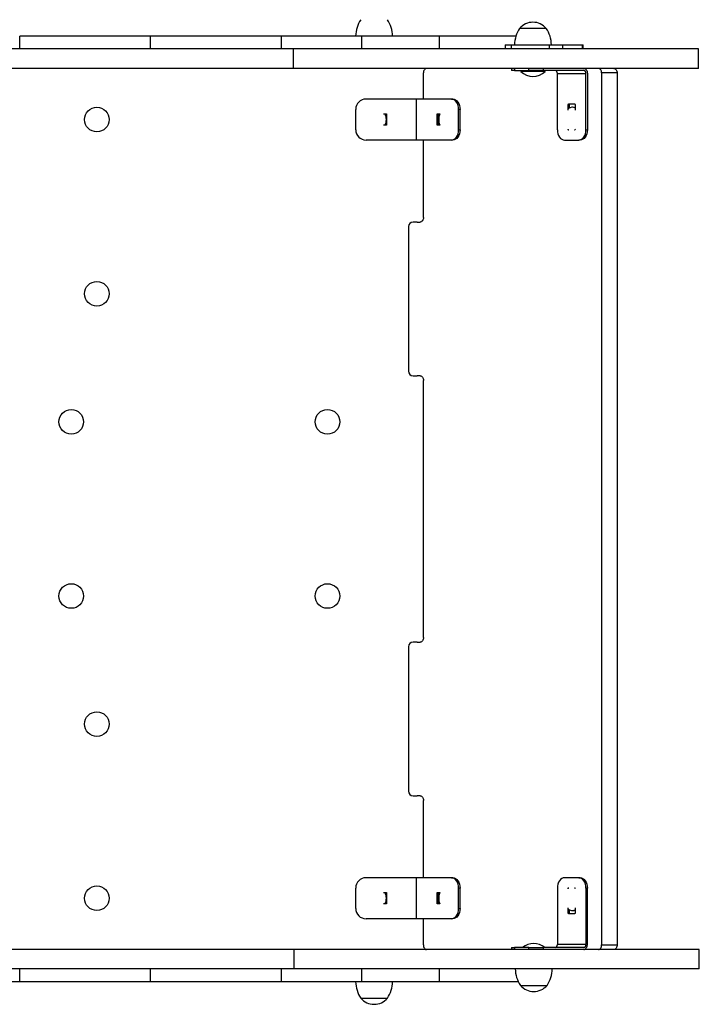
# Model space of a CAD drawing. Units: millimetres. Extents: x 11.04 to 15.89, y 359.2 to 363.12.
# Drawn here: x 13.73 to 14.39, y 360.67 to 361.63 of the extents above; entities that cross this region are included whole.
import ezdxf

# ---------------------------------------------------------------- set-up
doc = ezdxf.new("R2010")
doc.units = ezdxf.units.MM

msp = doc.modelspace()

# ---------------------------------------------------------------- linework, layer by layer
at = {"color": 7, "linetype": 'Continuous', "lineweight": 25}
for p, q in [((14.24515, 361.6259), (14.21915, 361.6259)), ((13.73138, 361.6059), (13.73138, 361.6184)), ((13.85891, 361.6059), (13.85891, 361.6184)), ((13.98686, 361.6059), (13.98686, 361.6184)), ((14.06502, 361.6059), (14.06502, 361.6184)), ((14.14108, 361.6059), (14.14108, 361.6184)), ((14.20486, 361.6099), (14.20486, 361.6059)), ((14.20486, 361.6099), (14.21103, 361.6099)), ((14.20776, 361.60996), (14.20776, 361.6099)), ((14.20808, 361.60996), (14.20808, 361.6099)), ((14.20864, 361.6099), (14.20864, 361.60996)), ((14.20891, 361.6099), (14.20891, 361.60996)), ((14.20927, 361.6099), (14.20927, 361.60996)), ((14.20942, 361.60996), (14.20942, 361.6099)), ((14.20947, 361.6099), (14.20947, 361.60996)), ((14.21028, 361.60996), (14.21028, 361.6099)), ((14.21058, 361.6099), (14.21058, 361.60996)), ((14.2108, 361.60996), (14.2108, 361.6099)), ((14.21103, 361.6099), (14.21103, 361.6059)), ((14.21103, 361.6099), (14.24798, 361.6099)), ((14.21144, 361.6099), (14.21144, 361.60996)), ((14.21148, 361.60996), (14.21148, 361.6099)), ((14.21264, 361.6099), (14.21264, 361.60996)), ((14.21629, 361.60996), (14.21629, 361.6099)), ((14.21747, 361.6099), (14.21747, 361.60996)), ((14.22212, 361.60996), (14.22212, 361.6099)), ((14.22328, 361.6099), (14.22328, 361.60996)), ((14.22932, 361.60996), (14.22932, 361.6099)), ((14.23047, 361.6099), (14.23047, 361.60996)), ((14.23336, 361.60996), (14.23336, 361.6099)), ((14.23452, 361.6099), (14.23452, 361.60996)), ((14.23652, 361.6099), (14.23652, 361.60996)), ((14.24798, 361.6099), (14.24798, 361.6059)), ((14.24798, 361.6099), (14.26104, 361.6099)), ((14.25064, 361.6099), (14.25064, 361.60996)), ((14.25081, 361.60996), (14.25081, 361.6099)), ((14.25105, 361.60996), (14.25105, 361.6099)), ((14.25313, 361.6099), (14.25313, 361.60996)), ((14.25354, 361.60996), (14.25354, 361.6099)), ((14.25389, 361.60996), (14.25389, 361.6099)), ((14.25441, 361.60996), (14.25441, 361.6099)), ((14.25561, 361.6099), (14.25561, 361.60996)), ((14.25685, 361.60996), (14.25685, 361.6099)), ((14.26104, 361.6099), (14.26104, 361.6059)), ((14.26104, 361.6099), (14.2802, 361.6099)), ((14.26145, 361.60996), (14.26145, 361.6099)), ((14.26171, 361.60996), (14.26171, 361.6099)), ((14.263, 361.60996), (14.263, 361.6099)), ((14.26316, 361.6099), (14.26316, 361.60996)), ((14.26361, 361.6099), (14.26361, 361.60996)), ((14.26391, 361.60996), (14.26391, 361.6099)), ((14.26445, 361.6099), (14.26445, 361.60996)), ((14.26479, 361.60996), (14.26479, 361.6099)), ((14.26527, 361.60996), (14.26527, 361.6099)), ((14.26533, 361.6099), (14.26533, 361.60996)), ((14.26599, 361.6099), (14.26599, 361.60996)), ((14.26604, 361.60996), (14.26604, 361.6099)), ((14.26722, 361.60996), (14.26722, 361.6099)), ((14.26749, 361.6099), (14.26749, 361.60996)), ((14.2685, 361.60996), (14.2685, 361.6099)), ((14.26867, 361.6099), (14.26867, 361.60996)), ((14.26935, 361.60996), (14.26935, 361.6099)), ((14.27022, 361.60996), (14.27022, 361.6099)), ((14.27069, 361.60996), (14.27069, 361.6099)), ((14.2708, 361.6099), (14.2708, 361.60996)), ((14.27561, 361.60996), (14.27561, 361.6099)), ((14.27664, 361.6099), (14.27664, 361.60996)), ((14.27822, 361.60996), (14.27822, 361.6099)), ((14.27926, 361.6099), (14.27926, 361.60996)), ((14.2802, 361.6099), (14.2802, 361.6059)), ((14.2802, 361.6099), (14.28096, 361.6099)), ((14.28096, 361.6059), (14.28096, 361.6099)), ((13.99844, 361.5869), (13.99844, 361.6059)), ((14.39371, 361.5869), (14.39371, 361.6059)), ((14.12525, 361.5569), (14.12525, 361.5824)), ((14.12788, 361.58684), (14.12715, 361.5869)), ((14.21125, 361.5869), (14.21125, 361.5849)), ((14.21406, 361.5849), (14.21125, 361.5849)), ((14.21406, 361.5869), (14.21406, 361.5849)), ((14.21406, 361.5849), (14.22797, 361.5849)), ((14.22055, 361.5849), (14.22015, 361.5845)), ((14.22015, 361.5845), (14.22015, 361.58394)), ((14.24415, 361.5845), (14.22015, 361.5845)), ((14.24415, 361.58394), (14.22015, 361.58394)), ((14.22797, 361.5849), (14.22797, 361.5869)), ((14.24211, 361.5849), (14.22797, 361.5849)), ((14.24211, 361.5869), (14.24211, 361.5849)), ((14.28163, 361.5849), (14.24211, 361.5849)), ((14.24415, 361.5845), (14.24375, 361.5849)), ((14.24415, 361.58394), (14.24415, 361.5845)), ((14.25596, 361.5819), (14.28378, 361.5819)), ((14.25596, 361.52691), (14.25596, 361.5819)), ((14.28378, 361.52691), (14.28378, 361.5819)), ((14.28522, 361.5819), (14.28522, 361.52691)), ((14.31422, 361.5824), (14.29913, 361.5824)), ((14.29913, 361.5824), (14.29913, 360.73144)), ((14.31422, 361.5824), (14.31422, 360.73144)), ((14.11841, 361.5569), (14.06926, 361.5569)), ((14.11841, 361.51691), (14.11841, 361.5569)), ((14.1526, 361.5569), (14.11841, 361.5569)), ((14.1526, 361.5569), (14.15404, 361.5569)), ((14.26605, 361.5509), (14.26605, 361.54622)), ((14.26748, 361.5509), (14.26605, 361.5509)), ((14.273, 361.5519), (14.26674, 361.5519)), ((14.26748, 361.5509), (14.26748, 361.54803)), ((14.27102, 361.5489), (14.27062, 361.5489)), ((14.2737, 361.54622), (14.2737, 361.5509)), ((14.05926, 361.52691), (14.05926, 361.5469)), ((14.08647, 361.5424), (14.08926, 361.5424)), ((14.08926, 361.5424), (14.08926, 361.53141)), ((14.13869, 361.5424), (14.14133, 361.5424)), ((14.13869, 361.53141), (14.13869, 361.5424)), ((14.14013, 361.53141), (14.14013, 361.5424)), ((14.15955, 361.52691), (14.15955, 361.5469)), ((14.16099, 361.5469), (14.15955, 361.5469)), ((14.16099, 361.52691), (14.16099, 361.5469)), ((14.08926, 361.53141), (14.08647, 361.53141)), ((14.14133, 361.53141), (14.13869, 361.53141)), ((14.15955, 361.52691), (14.16099, 361.52691)), ((14.26674, 361.52691), (14.267, 361.52691)), ((14.27274, 361.52691), (14.273, 361.52691)), ((14.28378, 361.52691), (14.28522, 361.52691)), ((14.11841, 361.51691), (14.06926, 361.51691)), ((14.1526, 361.51691), (14.11841, 361.51691)), ((14.12525, 361.44141), (14.12525, 361.51691)), ((14.15404, 361.51691), (14.1526, 361.51691)), ((14.26292, 361.51691), (14.27683, 361.51691)), ((14.27826, 361.51691), (14.27683, 361.51691)), ((14.11926, 361.43691), (14.11515, 361.43691)), ((14.11926, 361.43691), (14.12212, 361.43691)), ((14.11065, 361.43241), (14.11065, 361.29142)), ((14.11515, 361.28692), (14.11926, 361.28692)), ((14.12212, 361.28692), (14.11926, 361.28692)), ((14.12525, 361.03143), (14.12525, 361.28242)), ((14.11065, 361.02243), (14.11065, 360.88144)), ((14.11926, 361.02693), (14.11515, 361.02693)), ((14.11926, 361.02693), (14.12212, 361.02693)), ((14.11515, 360.87694), (14.11926, 360.87694)), ((14.12212, 360.87694), (14.11926, 360.87694)), ((14.12525, 360.79694), (14.12525, 360.87244)), ((14.11841, 360.79694), (14.06926, 360.79694)), ((14.11841, 360.75694), (14.11841, 360.79694)), ((14.1526, 360.79694), (14.11841, 360.79694)), ((14.1526, 360.79694), (14.15404, 360.79694)), ((14.27683, 360.79694), (14.26292, 360.79694)), ((14.27683, 360.79694), (14.27826, 360.79694)), ((14.05926, 360.76694), (14.05926, 360.78694)), ((14.08647, 360.78244), (14.08926, 360.78244)), ((14.08926, 360.78244), (14.08926, 360.77144)), ((14.13869, 360.78244), (14.14133, 360.78244)), ((14.13869, 360.77144), (14.13869, 360.78244)), ((14.14013, 360.77144), (14.14013, 360.78244)), ((14.15955, 360.76694), (14.15955, 360.78694)), ((14.16099, 360.78694), (14.15955, 360.78694)), ((14.16099, 360.76694), (14.16099, 360.78694)), ((14.25596, 360.78694), (14.25596, 360.73194)), ((14.267, 360.78694), (14.26674, 360.78694)), ((14.273, 360.78694), (14.27274, 360.78694)), ((14.28378, 360.78694), (14.28378, 360.73194)), ((14.28522, 360.78694), (14.28378, 360.78694)), ((14.28522, 360.73194), (14.28522, 360.78694)), ((14.08926, 360.77144), (14.08647, 360.77144)), ((14.14133, 360.77144), (14.13869, 360.77144)), ((14.15955, 360.76694), (14.16099, 360.76694)), ((14.26605, 360.76763), (14.26605, 360.76294)), ((14.26605, 360.76294), (14.26748, 360.76294)), ((14.26674, 360.76194), (14.273, 360.76194)), ((14.26748, 360.76582), (14.26748, 360.76294)), ((14.27062, 360.76494), (14.27102, 360.76494)), ((14.2737, 360.76294), (14.2737, 360.76763)), ((14.11841, 360.75694), (14.06926, 360.75694)), ((14.1526, 360.75694), (14.11841, 360.75694)), ((14.12525, 360.73144), (14.12525, 360.75694)), ((14.15404, 360.75694), (14.1526, 360.75694)), ((13.99914, 360.70795), (13.99914, 360.72694)), ((14.12715, 360.72694), (14.12788, 360.727)), ((14.21125, 360.72894), (14.21125, 360.72694)), ((14.21125, 360.72894), (14.21406, 360.72894)), ((14.21406, 360.72894), (14.21406, 360.72694)), ((14.22797, 360.72894), (14.21406, 360.72894)), ((14.22797, 360.72694), (14.22797, 360.72894)), ((14.22797, 360.72894), (14.24211, 360.72894)), ((14.24211, 360.72894), (14.24211, 360.72694)), ((14.28163, 360.72894), (14.24211, 360.72894)), ((14.28378, 360.73194), (14.25596, 360.73194)), ((14.29913, 360.73144), (14.31422, 360.73144)), ((14.39442, 360.70795), (14.39442, 360.72694)), ((13.73138, 360.69545), (13.73138, 360.70795)), ((13.85891, 360.69545), (13.85891, 360.70795)), ((13.98686, 360.69545), (13.98686, 360.70795)), ((14.06502, 360.69545), (14.06502, 360.70795)), ((14.14108, 360.69545), (14.14108, 360.70795)), ((14.21986, 360.69195), (14.24586, 360.69195)), ((14.21986, 360.69195), (14.23286, 360.69195)), ((14.23286, 360.69195), (14.24586, 360.69195)), ((14.06415, 360.67945), (14.09015, 360.67945)), ((14.06415, 360.67945), (14.07715, 360.67945)), ((14.07715, 360.67945), (14.09015, 360.67945))]:
    msp.add_line(p, q, dxfattribs=at)
at = {"color": 7, "linetype": 'Continuous', "lineweight": 25, "flags": 128}
for points in [[(14.12838, 361.5869), (14.12777, 361.58682), (14.12718, 361.58656), (14.12664, 361.58614), (14.12617, 361.58558), (14.12578, 361.5849), (14.12549, 361.58412), (14.12531, 361.58328), (14.12525, 361.5824)], [(14.28163, 361.5869), (14.28233, 361.58681), (14.283, 361.58652), (14.28362, 361.58606), (14.28417, 361.58544), (14.28461, 361.58468), (14.28494, 361.58382), (14.28515, 361.58288), (14.28522, 361.5819)], [(14.29913, 361.5824), (14.29907, 361.58328), (14.29889, 361.58412), (14.2986, 361.5849), (14.29821, 361.58558), (14.29774, 361.58614), (14.2972, 361.58656), (14.29661, 361.58682), (14.296, 361.5869)], [(14.31109, 361.5869), (14.3117, 361.58682), (14.31228, 361.58656), (14.31282, 361.58614), (14.3133, 361.58558), (14.31369, 361.5849), (14.31398, 361.58412), (14.31416, 361.58328), (14.31422, 361.5824)], [(14.15955, 361.5469), (14.15942, 361.54886), (14.15902, 361.55073), (14.15838, 361.55246), (14.15752, 361.55398), (14.15646, 361.55522), (14.15526, 361.55614), (14.15396, 361.55671), (14.1526, 361.5569)], [(14.15404, 361.5569), (14.15539, 361.55671), (14.1567, 361.55614), (14.1579, 361.55522), (14.15895, 361.55398), (14.15982, 361.55246), (14.16046, 361.55073), (14.16086, 361.54886), (14.16099, 361.5469)], [(14.2737, 361.54827), (14.27247, 361.54872), (14.27102, 361.5489)], [(14.1526, 361.51691), (14.15396, 361.5171), (14.15526, 361.51767), (14.15646, 361.51859), (14.15752, 361.51983), (14.15838, 361.52135), (14.15902, 361.52308), (14.15942, 361.52495), (14.15955, 361.52691)], [(14.16099, 361.52691), (14.16086, 361.52495), (14.16046, 361.52308), (14.15982, 361.52135), (14.15895, 361.51983), (14.1579, 361.51859), (14.1567, 361.51767), (14.15539, 361.5171), (14.15404, 361.51691)], [(14.25596, 361.52691), (14.25609, 361.52495), (14.25649, 361.52308), (14.25713, 361.52135), (14.258, 361.51983), (14.25905, 361.51859), (14.26025, 361.51767), (14.26156, 361.5171), (14.26292, 361.51691)], [(14.27683, 361.51691), (14.27818, 361.5171), (14.27949, 361.51767), (14.28069, 361.51859), (14.28174, 361.51983), (14.28261, 361.52135), (14.28325, 361.52308), (14.28365, 361.52495), (14.28378, 361.52691)], [(14.28522, 361.52691), (14.28508, 361.52495), (14.28469, 361.52308), (14.28405, 361.52135), (14.28318, 361.51983), (14.28213, 361.51859), (14.28092, 361.51767), (14.27962, 361.5171), (14.27826, 361.51691)], [(14.12525, 361.44141), (14.12519, 361.44053), (14.12501, 361.43969), (14.12472, 361.43891), (14.12434, 361.43823), (14.12386, 361.43767), (14.12332, 361.43725), (14.12273, 361.437), (14.12212, 361.43691)], [(14.12212, 361.28692), (14.12273, 361.28683), (14.12332, 361.28657), (14.12386, 361.28616), (14.12434, 361.2856), (14.12472, 361.28492), (14.12501, 361.28414), (14.12519, 361.2833), (14.12525, 361.28242)], [(14.12525, 361.03143), (14.12519, 361.03055), (14.12501, 361.02971), (14.12472, 361.02893), (14.12434, 361.02825), (14.12386, 361.02769), (14.12332, 361.02727), (14.12273, 361.02702), (14.12212, 361.02693)], [(14.12212, 360.87694), (14.12273, 360.87685), (14.12332, 360.8766), (14.12386, 360.87618), (14.12434, 360.87562), (14.12472, 360.87494), (14.12501, 360.87416), (14.12519, 360.87332), (14.12525, 360.87244)], [(14.15955, 360.78694), (14.15942, 360.78889), (14.15902, 360.79077), (14.15838, 360.7925), (14.15752, 360.79401), (14.15646, 360.79526), (14.15526, 360.79618), (14.15396, 360.79675), (14.1526, 360.79694)], [(14.15404, 360.79694), (14.15539, 360.79675), (14.1567, 360.79618), (14.1579, 360.79526), (14.15895, 360.79401), (14.15982, 360.7925), (14.16046, 360.79077), (14.16086, 360.78889), (14.16099, 360.78694)], [(14.26292, 360.79694), (14.26156, 360.79675), (14.26025, 360.79618), (14.25905, 360.79526), (14.258, 360.79401), (14.25713, 360.7925), (14.25649, 360.79077), (14.25609, 360.78889), (14.25596, 360.78694)], [(14.28378, 360.78694), (14.28365, 360.78889), (14.28325, 360.79077), (14.28261, 360.7925), (14.28174, 360.79401), (14.28069, 360.79526), (14.27949, 360.79618), (14.27818, 360.79675), (14.27683, 360.79694)], [(14.27826, 360.79694), (14.27962, 360.79675), (14.28092, 360.79618), (14.28213, 360.79526), (14.28318, 360.79401), (14.28405, 360.7925), (14.28469, 360.79077), (14.28508, 360.78889), (14.28522, 360.78694)], [(14.1526, 360.75694), (14.15396, 360.75714), (14.15526, 360.7577), (14.15646, 360.75863), (14.15752, 360.75987), (14.15838, 360.76139), (14.15902, 360.76312), (14.15942, 360.76499), (14.15955, 360.76694)], [(14.16099, 360.76694), (14.16086, 360.76499), (14.16046, 360.76312), (14.15982, 360.76139), (14.15895, 360.75987), (14.1579, 360.75863), (14.1567, 360.7577), (14.15539, 360.75714), (14.15404, 360.75694)], [(14.27102, 360.76494), (14.27247, 360.76513), (14.2737, 360.76558)], [(14.12525, 360.73144), (14.12531, 360.73057), (14.12549, 360.72972), (14.12578, 360.72894), (14.12617, 360.72826), (14.12664, 360.7277), (14.12718, 360.72729), (14.12777, 360.72703), (14.12838, 360.72694)], [(14.28163, 360.72694), (14.28233, 360.72704), (14.283, 360.72733), (14.28362, 360.72779), (14.28417, 360.72841), (14.28461, 360.72917), (14.28494, 360.73003), (14.28515, 360.73097), (14.28522, 360.73194)], [(14.296, 360.72694), (14.29661, 360.72703), (14.2972, 360.72729), (14.29774, 360.7277), (14.29821, 360.72826), (14.2986, 360.72894), (14.29889, 360.72972), (14.29907, 360.73057), (14.29913, 360.73144)], [(14.31422, 360.73144), (14.31416, 360.73057), (14.31398, 360.72972), (14.31369, 360.72894), (14.3133, 360.72826), (14.31282, 360.7277), (14.31228, 360.72729), (14.3117, 360.72703), (14.31109, 360.72694)]]:
    msp.add_lwpolyline(points, dxfattribs=at)
at = {"color": 7, "linetype": 'Continuous', "lineweight": 25}
for centre in [(13.80666, 361.53691), (13.80666, 361.36691), (13.78166, 361.24192), (14.03165, 361.24192), (13.78166, 361.07193), (14.03165, 361.07193), (13.80666, 360.94693), (13.80666, 360.77694)]:
    msp.add_circle(centre, 0.012, dxfattribs=at)
for centre, radius, start, end in [((14.08914, 361.61781), 0.03, 146.42252, 178.86943), ((14.06515, 361.61781), 0.03, 1.13057, 33.57748), ((14.24415, 361.60931), 0.03, 146.42252, 178.86943), ((14.23215, 361.61482), 0.01708, 40.44972, 139.55028), ((14.22016, 361.60931), 0.03, 1.13057, 33.57748), ((14.23215, 361.59641), 0.0173, 226.09127, 313.90873), ((14.2533, 361.58227), 0.00268, 352.23402, 79.15976), ((14.28112, 361.58227), 0.00268, 352.23402, 79.15976), ((14.06926, 361.5469), 0.01, 90, 180), ((14.26693, 361.55103), 0.00089, 102.0268, 188.33314), ((14.27061, 361.54269), 0.0062, 60.08311, 127.99399), ((14.26836, 361.55103), 0.00089, 102.0268, 188.33314), ((14.27282, 361.55103), 0.00089, 351.66686, 77.9732), ((14.07715, 361.53691), 0.012, 332.72039, 27.27961), ((14.15679, 361.53691), 0.01659, 160.63689, 199.36311), ((14.06926, 361.52691), 0.01, 180, 270), ((14.26688, 361.52769), 0.0008, 190.38576, 260.12612), ((14.2729, 361.52766), 0.000757, 277.55816, 351.92996), ((14.11515, 361.43241), 0.0045, 90, 180), ((14.11515, 361.29142), 0.0045, 180, 270), ((14.11515, 361.02243), 0.0045, 90, 180), ((14.11515, 360.88144), 0.0045, 180, 270), ((14.06926, 360.78694), 0.01, 90, 180), ((14.07715, 360.77694), 0.012, 332.72039, 27.27961), ((14.15679, 360.77694), 0.01659, 160.63689, 199.36311), ((14.26684, 360.78619), 0.000757, 97.55816, 171.92996), ((14.27286, 360.78615), 0.0008, 10.38576, 80.12612), ((14.06926, 360.76694), 0.01, 180, 270), ((14.26693, 360.76281), 0.00089, 171.66686, 257.9732), ((14.27072, 360.77139), 0.00644, 232.44426, 269.08971), ((14.26836, 360.76281), 0.00089, 171.66686, 257.9732), ((14.27054, 360.77123), 0.00628, 270.65229, 300.10054), ((14.27282, 360.76281), 0.00089, 282.0268, 8.33314), ((14.23286, 360.71544), 0.0173, 51.29611, 128.70389), ((14.2533, 360.73158), 0.00268, 280.84024, 7.76598), ((14.28112, 360.73158), 0.00268, 280.84024, 7.76598), ((14.24485, 360.70854), 0.03, 181.13057, 213.57748), ((14.22087, 360.70854), 0.03, 326.42252, 358.86943), ((14.08914, 360.69604), 0.03, 181.13057, 213.57748), ((14.06515, 360.69604), 0.03, 326.42252, 358.86943), ((14.23286, 360.70303), 0.01708, 220.44972, 319.55028), ((14.07715, 360.69053), 0.01708, 220.44972, 319.55028)]:
    msp.add_arc(centre, radius, start, end, dxfattribs=at)
for points, knots in [([(13.85891, 361.6184), (13.85846, 361.6184), (13.85752, 361.6184), (13.85522, 361.6184), (13.85211, 361.6184), (13.84802, 361.6184), (13.84294, 361.6184), (13.83685, 361.6184), (13.82978, 361.6184), (13.82185, 361.6184), (13.8132, 361.6184), (13.80405, 361.6184), (13.79464, 361.6184), (13.78524, 361.6184), (13.77608, 361.6184), (13.76739, 361.6184), (13.75935, 361.6184), (13.75208, 361.6184), (13.74564, 361.6184), (13.74006, 361.6184), (13.73529, 361.6184), (13.73266, 361.6184), (13.73138, 361.6184)], [0, 0, 0, 0, 0.0401899, 0.082881, 0.1280717, 0.1757022, 0.2256435, 0.2776885, 0.3315483, 0.3868543, 0.4431682, 0.5, 0.5568318, 0.6131457, 0.6684517, 0.7223115, 0.7743565, 0.8242978, 0.8719283, 0.917119, 0.9598101, 1, 1, 1, 1]), ([(13.98686, 361.6184), (13.98613, 361.6184), (13.98462, 361.6184), (13.9814, 361.6184), (13.97724, 361.6184), (13.97199, 361.6184), (13.96597, 361.6184), (13.95939, 361.6184), (13.95245, 361.6184), (13.94485, 361.6184), (13.93673, 361.6184), (13.92825, 361.6184), (13.91964, 361.6184), (13.91109, 361.6184), (13.90283, 361.6184), (13.89505, 361.6184), (13.88791, 361.6184), (13.88152, 361.6184), (13.8756, 361.6184), (13.87036, 361.6184), (13.86596, 361.6184), (13.86267, 361.6184), (13.86029, 361.6184), (13.85936, 361.6184), (13.85891, 361.6184)], [0, 0, 0, 0, 0.037906, 0.078718, 0.122513, 0.169299, 0.218994, 0.262504, 0.307723, 0.354411, 0.402263, 0.450924, 0.5, 0.549076, 0.597737, 0.645589, 0.692277, 0.737496, 0.781006, 0.830701, 0.877487, 0.921282, 0.962094, 1, 1, 1, 1]), ([(14.06502, 361.6184), (14.06498, 361.6184), (14.0649, 361.6184), (14.06417, 361.6184), (14.06286, 361.6184), (14.06081, 361.6184), (14.05794, 361.6184), (14.05417, 361.6184), (14.0495, 361.6184), (14.04399, 361.6184), (14.0378, 361.6184), (14.03114, 361.6184), (14.02431, 361.6184), (14.01759, 361.6184), (14.01126, 361.6184), (14.00553, 361.6184), (14.00054, 361.6184), (13.99635, 361.6184), (13.99294, 361.6184), (13.99028, 361.6184), (13.98825, 361.6184), (13.98731, 361.6184), (13.98686, 361.6184)], [0, 0, 0, 0, 0.036344, 0.075833, 0.118611, 0.164751, 0.214223, 0.266861, 0.322338, 0.380154, 0.439641, 0.5, 0.560359, 0.619846, 0.677662, 0.733139, 0.785777, 0.835249, 0.881389, 0.924167, 0.963656, 1, 1, 1, 1]), ([(14.14108, 361.6184), (14.13945, 361.6184), (14.13609, 361.6184), (14.13051, 361.6184), (14.12441, 361.6184), (14.11785, 361.6184), (14.11098, 361.6184), (14.10397, 361.6184), (14.09705, 361.6184), (14.09043, 361.6184), (14.08434, 361.6184), (14.07896, 361.6184), (14.07441, 361.6184), (14.07078, 361.6184), (14.06807, 361.6184), (14.06625, 361.6184), (14.0652, 361.6184), (14.06508, 361.6184), (14.06502, 361.6184)], [0, 0, 0, 0, 0.053081, 0.109407, 0.168847, 0.231156, 0.295969, 0.362794, 0.431033, 0.5, 0.568967, 0.637206, 0.704031, 0.768844, 0.831153, 0.890593, 0.946919, 1, 1, 1, 1]), ([(14.2156, 361.6184), (14.21516, 361.6184), (14.21237, 361.6184), (14.20666, 361.6184), (14.19873, 361.6184), (14.19076, 361.6184), (14.18258, 361.6184), (14.17437, 361.6184), (14.16632, 361.6184), (14.15895, 361.6184), (14.15232, 361.6184), (14.14639, 361.6184), (14.1428, 361.6184), (14.14108, 361.6184)], [0, 0, 0, 0, 0.020843, 0.133686, 0.242673, 0.347195, 0.446818, 0.556488, 0.658963, 0.754288, 0.842675, 0.924448, 1, 1, 1, 1]), ([(13.99844, 361.6059), (13.99007, 361.6059), (13.97328, 361.6059), (13.94787, 361.6059), (13.92223, 361.6059), (13.89641, 361.6059), (13.87047, 361.6059), (13.84448, 361.6059), (13.81763, 361.6059), (13.79001, 361.6059), (13.76173, 361.6059), (13.73372, 361.6059), (13.70609, 361.6059), (13.67891, 361.6059), (13.65227, 361.6059), (13.62625, 361.6059), (13.60093, 361.6059), (13.57638, 361.6059), (13.5528, 361.6059), (13.53023, 361.6059), (13.50872, 361.6059), (13.4881, 361.6059), (13.47509, 361.6059), (13.46862, 361.6059)], [0, 0, 0, 0, 0.043453, 0.087274, 0.131433, 0.175895, 0.220629, 0.265598, 0.310767, 0.360637, 0.410653, 0.460762, 0.510912, 0.561051, 0.611125, 0.661084, 0.710875, 0.760449, 0.809756, 0.857877, 0.905652, 0.953039, 1, 1, 1, 1]), ([(14.39357, 361.6059), (14.3936, 361.6059), (14.39369, 361.6059), (14.39272, 361.6059), (14.39079, 361.6059), (14.38782, 361.6059), (14.38388, 361.6059), (14.37895, 361.6059), (14.37287, 361.6059), (14.36555, 361.6059), (14.35692, 361.6059), (14.34723, 361.6059), (14.33652, 361.6059), (14.32485, 361.6059), (14.31228, 361.6059), (14.29844, 361.6059), (14.28331, 361.6059), (14.26689, 361.6059), (14.24974, 361.6059), (14.23199, 361.6059), (14.21427, 361.6059), (14.19673, 361.6059), (14.17951, 361.6059), (14.16211, 361.6059), (14.14458, 361.6059), (14.12699, 361.6059), (14.10941, 361.6059), (14.09131, 361.6059), (14.07276, 361.6059), (14.05381, 361.6059), (14.03509, 361.6059), (14.01669, 361.6059), (14.00447, 361.6059), (13.99844, 361.6059)], [0, 0, 0, 0, 0.016694, 0.048718, 0.080918, 0.11326, 0.14571, 0.178232, 0.21079, 0.246306, 0.281775, 0.31715, 0.352387, 0.387439, 0.422264, 0.456819, 0.494472, 0.531702, 0.568462, 0.604712, 0.640412, 0.672361, 0.703805, 0.734723, 0.7651, 0.794919, 0.82417, 0.852843, 0.883706, 0.913856, 0.943288, 0.972002, 1, 1, 1, 1]), ([(13.99844, 361.5869), (13.99007, 361.5869), (13.97328, 361.5869), (13.94787, 361.5869), (13.92223, 361.5869), (13.89641, 361.5869), (13.87047, 361.5869), (13.84448, 361.5869), (13.81763, 361.5869), (13.79001, 361.5869), (13.76173, 361.5869), (13.73372, 361.5869), (13.70609, 361.5869), (13.67891, 361.5869), (13.65227, 361.5869), (13.62625, 361.5869), (13.60093, 361.5869), (13.57638, 361.5869), (13.5528, 361.5869), (13.53023, 361.5869), (13.50872, 361.5869), (13.4881, 361.5869), (13.47509, 361.5869), (13.46862, 361.5869)], [0, 0, 0, 0, 0.043453, 0.087274, 0.131433, 0.175895, 0.220629, 0.265598, 0.310767, 0.360637, 0.410653, 0.460762, 0.510912, 0.561051, 0.611125, 0.661084, 0.710875, 0.760449, 0.809756, 0.857877, 0.905652, 0.953039, 1, 1, 1, 1]), ([(14.39357, 361.5869), (14.3936, 361.5869), (14.39369, 361.5869), (14.39272, 361.5869), (14.39079, 361.5869), (14.38782, 361.5869), (14.38388, 361.5869), (14.37895, 361.5869), (14.37287, 361.5869), (14.36555, 361.5869), (14.35692, 361.5869), (14.34723, 361.5869), (14.33652, 361.5869), (14.32485, 361.5869), (14.31228, 361.5869), (14.29844, 361.5869), (14.28331, 361.5869), (14.26689, 361.5869), (14.24974, 361.5869), (14.23199, 361.5869), (14.21427, 361.5869), (14.19673, 361.5869), (14.17951, 361.5869), (14.16211, 361.5869), (14.14458, 361.5869), (14.12699, 361.5869), (14.10941, 361.5869), (14.09131, 361.5869), (14.07276, 361.5869), (14.05381, 361.5869), (14.03509, 361.5869), (14.01669, 361.5869), (14.00447, 361.5869), (13.99844, 361.5869)], [0, 0, 0, 0, 0.016694, 0.048718, 0.080918, 0.11326, 0.14571, 0.178232, 0.21079, 0.246306, 0.281775, 0.31715, 0.352387, 0.387439, 0.422264, 0.456819, 0.494472, 0.531702, 0.568462, 0.604712, 0.640412, 0.672361, 0.703805, 0.734723, 0.7651, 0.794919, 0.82417, 0.852843, 0.883706, 0.913856, 0.943288, 0.972002, 1, 1, 1, 1]), ([(13.99914, 360.72694), (13.99078, 360.72694), (13.97399, 360.72694), (13.94858, 360.72694), (13.92293, 360.72694), (13.89711, 360.72694), (13.87117, 360.72694), (13.84518, 360.72694), (13.81834, 360.72694), (13.79072, 360.72694), (13.76244, 360.72694), (13.73443, 360.72694), (13.70679, 360.72694), (13.67961, 360.72694), (13.65298, 360.72694), (13.62696, 360.72694), (13.60164, 360.72694), (13.57709, 360.72694), (13.55351, 360.72694), (13.53094, 360.72694), (13.50943, 360.72694), (13.4888, 360.72694), (13.4758, 360.72694), (13.46933, 360.72694)], [0, 0, 0, 0, 0.043453, 0.087274, 0.131433, 0.175895, 0.220629, 0.265598, 0.310767, 0.360637, 0.410653, 0.460762, 0.510912, 0.561051, 0.611125, 0.661084, 0.710875, 0.760449, 0.809756, 0.857877, 0.905652, 0.953039, 1, 1, 1, 1]), ([(14.39428, 360.72694), (14.39431, 360.72694), (14.39439, 360.72694), (14.39342, 360.72694), (14.3915, 360.72694), (14.38853, 360.72694), (14.38459, 360.72694), (14.37966, 360.72694), (14.37358, 360.72694), (14.36626, 360.72694), (14.35763, 360.72694), (14.34793, 360.72694), (14.33722, 360.72694), (14.32555, 360.72694), (14.31299, 360.72694), (14.29915, 360.72694), (14.28402, 360.72694), (14.26759, 360.72694), (14.25045, 360.72694), (14.2327, 360.72694), (14.21497, 360.72694), (14.19744, 360.72694), (14.18022, 360.72694), (14.16281, 360.72694), (14.14528, 360.72694), (14.1277, 360.72694), (14.11011, 360.72694), (14.09202, 360.72694), (14.07347, 360.72694), (14.05451, 360.72694), (14.0358, 360.72694), (14.01739, 360.72694), (14.00518, 360.72694), (13.99914, 360.72694)], [0, 0, 0, 0, 0.016694, 0.048718, 0.080918, 0.11326, 0.14571, 0.178232, 0.21079, 0.246306, 0.281775, 0.31715, 0.352386, 0.387439, 0.422264, 0.456819, 0.494472, 0.531702, 0.568462, 0.604712, 0.640412, 0.672361, 0.703805, 0.734723, 0.7651, 0.794919, 0.82417, 0.852843, 0.883706, 0.913856, 0.943288, 0.972002, 1, 1, 1, 1]), ([(13.99914, 360.70795), (13.99078, 360.70795), (13.97399, 360.70795), (13.94858, 360.70795), (13.92293, 360.70795), (13.89711, 360.70795), (13.87117, 360.70795), (13.84518, 360.70795), (13.81834, 360.70795), (13.79072, 360.70795), (13.76244, 360.70795), (13.73443, 360.70795), (13.70679, 360.70795), (13.67961, 360.70795), (13.65298, 360.70795), (13.62696, 360.70795), (13.60164, 360.70795), (13.57709, 360.70795), (13.55351, 360.70795), (13.53094, 360.70795), (13.50943, 360.70795), (13.4888, 360.70795), (13.4758, 360.70795), (13.46933, 360.70795)], [0, 0, 0, 0, 0.043453, 0.087274, 0.131433, 0.175895, 0.220629, 0.265598, 0.310767, 0.360637, 0.410653, 0.460762, 0.510912, 0.561051, 0.611125, 0.661084, 0.710875, 0.760449, 0.809756, 0.857877, 0.905652, 0.953039, 1, 1, 1, 1]), ([(14.39428, 360.70795), (14.39431, 360.70795), (14.39439, 360.70795), (14.39342, 360.70795), (14.3915, 360.70795), (14.38853, 360.70795), (14.38459, 360.70795), (14.37966, 360.70795), (14.37358, 360.70795), (14.36626, 360.70795), (14.35763, 360.70795), (14.34793, 360.70795), (14.33722, 360.70795), (14.32555, 360.70795), (14.31299, 360.70795), (14.29915, 360.70795), (14.28402, 360.70795), (14.26759, 360.70795), (14.25045, 360.70795), (14.2327, 360.70795), (14.21497, 360.70795), (14.19744, 360.70795), (14.18022, 360.70795), (14.16281, 360.70795), (14.14528, 360.70795), (14.1277, 360.70795), (14.11011, 360.70795), (14.09202, 360.70795), (14.07347, 360.70795), (14.05451, 360.70795), (14.0358, 360.70795), (14.01739, 360.70795), (14.00518, 360.70795), (13.99914, 360.70795)], [0, 0, 0, 0, 0.016694, 0.048718, 0.080918, 0.11326, 0.14571, 0.178232, 0.21079, 0.246306, 0.281775, 0.31715, 0.352386, 0.387439, 0.422264, 0.456819, 0.494472, 0.531702, 0.568462, 0.604712, 0.640412, 0.672361, 0.703805, 0.734723, 0.7651, 0.794919, 0.82417, 0.852843, 0.883706, 0.913856, 0.943288, 0.972002, 1, 1, 1, 1]), ([(13.73138, 360.69545), (13.72941, 360.69545), (13.72539, 360.69545), (13.71852, 360.69545), (13.71085, 360.69545), (13.70288, 360.69545), (13.6972, 360.69545), (13.69459, 360.69545)], [0, 0, 0, 0, 0.193247, 0.3938, 0.601606, 0.816536, 1, 1, 1, 1]), ([(13.85891, 360.69545), (13.85846, 360.69545), (13.85752, 360.69545), (13.85522, 360.69545), (13.85211, 360.69545), (13.84802, 360.69545), (13.84294, 360.69545), (13.83685, 360.69545), (13.82978, 360.69545), (13.82185, 360.69545), (13.8132, 360.69545), (13.80405, 360.69545), (13.79464, 360.69545), (13.78524, 360.69545), (13.77608, 360.69545), (13.76739, 360.69545), (13.75935, 360.69545), (13.75208, 360.69545), (13.74564, 360.69545), (13.74006, 360.69545), (13.73529, 360.69545), (13.73266, 360.69545), (13.73138, 360.69545)], [0, 0, 0, 0, 0.04019, 0.082881, 0.128072, 0.175702, 0.225643, 0.277688, 0.331548, 0.386854, 0.443168, 0.5, 0.556832, 0.613146, 0.668452, 0.722312, 0.774357, 0.824298, 0.871928, 0.917119, 0.95981, 1, 1, 1, 1]), ([(13.98686, 360.69545), (13.98613, 360.69545), (13.98462, 360.69545), (13.9814, 360.69545), (13.97724, 360.69545), (13.97199, 360.69545), (13.96597, 360.69545), (13.95939, 360.69545), (13.95245, 360.69545), (13.94485, 360.69545), (13.93673, 360.69545), (13.92825, 360.69545), (13.91964, 360.69545), (13.91109, 360.69545), (13.90283, 360.69545), (13.89505, 360.69545), (13.88791, 360.69545), (13.88152, 360.69545), (13.8756, 360.69545), (13.87036, 360.69545), (13.86596, 360.69545), (13.86267, 360.69545), (13.86029, 360.69545), (13.85936, 360.69545), (13.85891, 360.69545)], [0, 0, 0, 0, 0.037906, 0.078718, 0.122513, 0.169299, 0.218994, 0.262504, 0.307723, 0.354411, 0.402263, 0.450924, 0.5, 0.549076, 0.597737, 0.645589, 0.692277, 0.737496, 0.781006, 0.830701, 0.877487, 0.921282, 0.962094, 1, 1, 1, 1]), ([(14.06502, 360.69545), (14.06498, 360.69545), (14.0649, 360.69545), (14.06417, 360.69545), (14.06286, 360.69545), (14.06081, 360.69545), (14.05794, 360.69545), (14.05417, 360.69545), (14.0495, 360.69545), (14.04399, 360.69545), (14.0378, 360.69545), (14.03114, 360.69545), (14.02431, 360.69545), (14.01759, 360.69545), (14.01126, 360.69545), (14.00553, 360.69545), (14.00054, 360.69545), (13.99635, 360.69545), (13.99294, 360.69545), (13.99028, 360.69545), (13.98825, 360.69545), (13.98731, 360.69545), (13.98686, 360.69545)], [0, 0, 0, 0, 0.0363442, 0.0758331, 0.1186113, 0.1647514, 0.214223, 0.2668608, 0.3223381, 0.3801538, 0.4396408, 0.5, 0.5603592, 0.6198462, 0.6776619, 0.7331392, 0.785777, 0.8352486, 0.8813887, 0.9241669, 0.9636558, 1, 1, 1, 1]), ([(14.14108, 360.69545), (14.13945, 360.69545), (14.13609, 360.69545), (14.13051, 360.69545), (14.12441, 360.69545), (14.11785, 360.69545), (14.11098, 360.69545), (14.10397, 360.69545), (14.09705, 360.69545), (14.09043, 360.69545), (14.08434, 360.69545), (14.07896, 360.69545), (14.07441, 360.69545), (14.07078, 360.69545), (14.06807, 360.69545), (14.06625, 360.69545), (14.0652, 360.69545), (14.06508, 360.69545), (14.06502, 360.69545)], [0, 0, 0, 0, 0.0530811, 0.109407, 0.1688467, 0.2311563, 0.2959689, 0.3627944, 0.4310328, 0.5, 0.5689672, 0.6372056, 0.7040311, 0.7688437, 0.8311533, 0.890593, 0.9469189, 1, 1, 1, 1]), ([(14.21805, 360.69545), (14.21682, 360.69545), (14.21324, 360.69545), (14.20668, 360.69545), (14.19873, 360.69545), (14.19076, 360.69545), (14.18258, 360.69545), (14.17437, 360.69545), (14.16632, 360.69545), (14.15895, 360.69545), (14.15232, 360.69545), (14.14639, 360.69545), (14.1428, 360.69545), (14.14108, 360.69545)], [0, 0, 0, 0, 0.057479, 0.1661, 0.271009, 0.37162, 0.467516, 0.573082, 0.671723, 0.763482, 0.848562, 0.927275, 1, 1, 1, 1])]:
    msp.add_open_spline(points, degree=3, knots=knots, dxfattribs=at)

doc.saveas('drawing.dxf')
